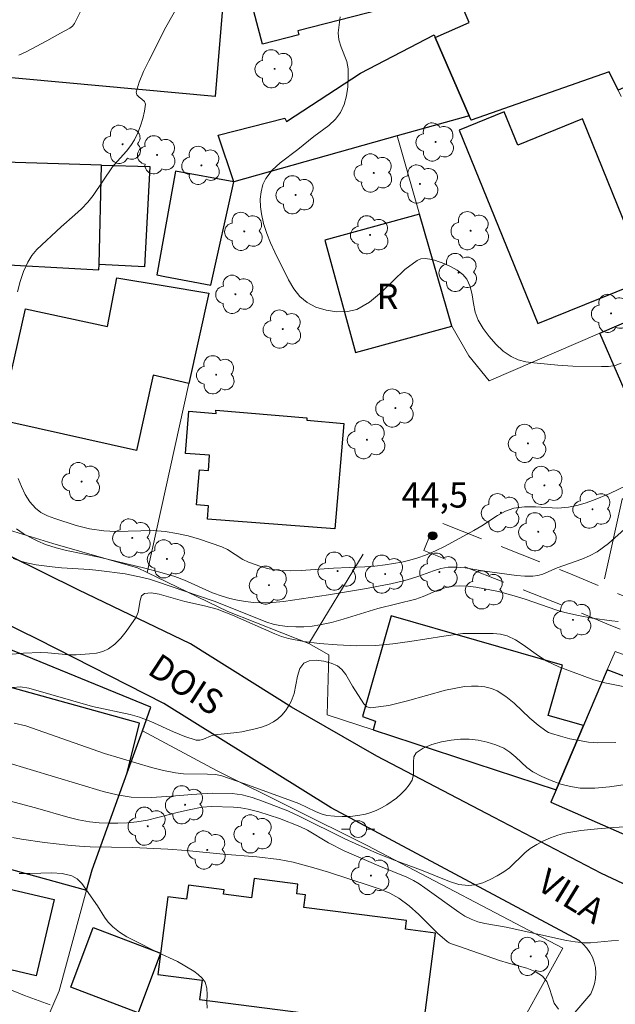
# Model space of a CAD drawing. Units: metres. Extents: x 280234 to 280749, y 1662698 to 1663263.
# Drawn here: x 280428 to 280464, y 1662747 to 1662806 of the extents above; entities that cross this region are included whole.
import ezdxf

# ---------------------------------------------------------------- set-up
doc = ezdxf.new("R2010")
doc.units = ezdxf.units.M
doc.header["$MEASUREMENT"] = 0
doc.linetypes.add('HIDDEN', pattern=[0.375, 0.25, -0.125])
for name, color, linetype, lineweight, true_color in [('Arvores_Isoladas', 7, 'Continuous', 18, 0x00ff33), ('Curvas_Intermediarias', 7, 'Continuous', 9, 0x783c14), ('Curvas_Mestras', 7, 'Continuous', 20, 0x783c14), ('Pto_Cotado', 7, 'Continuous', 9, 0x783c14), ('Topon_Pto_Cotado', 7, 'Continuous', 9, 0x783c14)]:
    doc.layers.add(name, color=color, linetype=linetype, lineweight=lineweight, true_color=true_color)
for name, color, linetype, lineweight in [('Edificacoes', 7, 'Continuous', 30), ('Muro_Grade', 8, 'Continuous', 20), ('Nao_Pavimentada_S_Mfio', 10, 'HIDDEN', 15), ('Pavimentacao_Asfaltica_Mfio', 10, 'Continuous', 30), ('Pavimentacao_Asfaltica_S_Mfio', 10, 'Continuous', 15), ('Poste', 7, 'Continuous', 9), ('Topon_de_Vias', 7, 'Continuous', 9), ('Topon_Fundacao_Const_Ruinas', 7, 'Continuous', 9)]:
    doc.layers.add(name, color=color, linetype=linetype, lineweight=lineweight)
doc.styles.add('Arial', font='arial.ttf', dxfattribs={"height": 1.5})

# ---------------------------------------------------------------- blocks, each defined once
blk = doc.blocks.new('Cotas')
at = {"layer": 'Pto_Cotado'}
blk.add_hatch(color=256, dxfattribs=at).paths.add_polyline_path([(0, 0.24, 1), (0, -0.24, 1)])
at = {"layer": 'Pto_Cotado', "lineweight": -3}
blk.add_lwpolyline([(0, -0.24, -1), (0, 0.24, -1)], format="xyb", close=True, dxfattribs=at)
blk = doc.blocks.new('Arvore')
at = {"layer": 'Arvores_Isoladas'}
blk.add_lwpolyline([(-0.718, 0.493, 0.872324), (-0.722, -0.551, 0.862983), (0.284, -0.827, 0.900105), (0.89, 0.029, 0.863155), (0.262, 0.861, 0.882486)], format="xyb", close=True, dxfattribs=at)
blk.add_circle((0, 0), 0.0286, dxfattribs=at)
blk = doc.blocks.new('Poste')
at = {"layer": 'Poste'}
for points in [[(-0.5, 0), (-1, 0)], [(0.5, 0), (1, 0)]]:
    blk.add_lwpolyline(points, dxfattribs=at)
blk.add_lwpolyline([(0, 0.5, 1), (0, -0.5, 1)], format="xyb", close=True, dxfattribs=at)

msp = doc.modelspace()

# ---------------------------------------------------------------- linework, layer by layer
at = {"layer": 'Curvas_Intermediarias', "flags": 128}
for points, elevation in [([(280428.059, 1662804.081), (280428.489, 1662804.291), (280429.73, 1662804.951), (280430.55, 1662805.412), (280431.11, 1662805.702), (280431.27, 1662805.822), (280431.39, 1662805.982), (280431.951, 1662807.092)], 46), ([(280464.063, 1662785.684), (280463.703, 1662785.544), (280463.303, 1662785.484), (280462.893, 1662785.474), (280461.172, 1662785.494), (280460.272, 1662785.554), (280458.851, 1662785.694), (280458.361, 1662785.764), (280457.901, 1662785.884), (280457.491, 1662786.074), (280457.02, 1662786.404), (280456.58, 1662786.814), (280456.18, 1662787.274), (280455.82, 1662787.755), (280455.51, 1662788.255), (280455.33, 1662788.725), (280455.23, 1662789.235), (280455.16, 1662789.765), (280455.05, 1662790.266), (280454.85, 1662790.706), (280454.6, 1662790.986), (280454.269, 1662791.236), (280453.909, 1662791.436), (280453.519, 1662791.616), (280452.899, 1662791.836), (280452.629, 1662791.896), (280452.359, 1662791.926), (280452.099, 1662791.906), (280451.868, 1662791.816), (280451.128, 1662791.276), (280449.738, 1662789.925), (280449.027, 1662789.325), (280448.257, 1662788.895), (280447.697, 1662788.765), (280447.067, 1662788.755), (280446.426, 1662788.855), (280445.816, 1662789.035), (280445.296, 1662789.295), (280444.866, 1662789.655), (280444.506, 1662790.116), (280444.185, 1662790.656), (280443.355, 1662792.306), (280443.105, 1662792.867), (280442.875, 1662793.437), (280442.685, 1662794.017), (280442.565, 1662794.597), (280442.505, 1662795.027), (280442.495, 1662795.478), (280442.535, 1662795.928), (280442.635, 1662796.348), (280442.815, 1662796.718), (280443.195, 1662797.208), (280443.675, 1662797.648), (280444.746, 1662798.459), (280445.696, 1662799.219), (280446.596, 1662799.889), (280446.987, 1662800.26), (280447.297, 1662800.67), (280447.507, 1662801.14), (280447.637, 1662801.65), (280447.717, 1662802.19), (280447.747, 1662802.73), (280447.747, 1662803.261), (280447.667, 1662803.701), (280447.327, 1662804.571), (280447.187, 1662805.001), (280447.157, 1662805.432), (280447.277, 1662806.372)], 44), ([(280465.194, 1662776.6), (280463.303, 1662774.909), (280462.623, 1662774.409), (280462.183, 1662774.159), (280461.712, 1662773.959), (280460.242, 1662773.439), (280459.381, 1662773.069), (280459.091, 1662772.979), (280458.791, 1662772.939), (280458.301, 1662772.939), (280457.801, 1662772.979), (280455.78, 1662773.269), (280454.74, 1662773.439), (280454.229, 1662773.489), (280453.719, 1662773.479), (280453.279, 1662773.409), (280452.839, 1662773.269), (280451.978, 1662772.939), (280451.538, 1662772.799), (280451.128, 1662772.689), (280450.288, 1662772.499), (280448.727, 1662772.198), (280446.566, 1662771.828), (280443.885, 1662771.438), (280443.225, 1662771.378), (280442.575, 1662771.358), (280442.095, 1662771.378), (280441.614, 1662771.428), (280441.134, 1662771.508), (280440.664, 1662771.618), (280440.204, 1662771.748), (280439.634, 1662771.948), (280437.963, 1662772.709), (280437.393, 1662772.919), (280436.492, 1662773.189), (280435.592, 1662773.429), (280432.851, 1662774.089), (280430.91, 1662774.489), (280430.28, 1662774.639), (280429.66, 1662774.839), (280429.199, 1662775.03), (280428.749, 1662775.25), (280428.319, 1662775.5), (280427.919, 1662775.78)], 46), ([(280427.709, 1662773.999), (280428.149, 1662773.839), (280428.609, 1662773.719), (280429.089, 1662773.629), (280430.05, 1662773.499), (280430.61, 1662773.439), (280432.281, 1662773.339), (280432.841, 1662773.289), (280434.422, 1662773.079), (280435.452, 1662772.869), (280435.872, 1662772.759), (280436.282, 1662772.629), (280439.744, 1662771.448), (280442.885, 1662770.198), (280443.265, 1662770.078), (280443.655, 1662769.998), (280444.125, 1662769.948), (280444.616, 1662769.928), (280445.096, 1662769.928), (280445.586, 1662769.968), (280446.056, 1662770.038), (280446.756, 1662770.188), (280447.447, 1662770.378), (280449.518, 1662771.008), (280451.798, 1662771.578), (280452.239, 1662771.738), (280453.099, 1662772.108), (280453.529, 1662772.258), (280453.969, 1662772.348), (280454.429, 1662772.378), (280454.91, 1662772.348), (280455.38, 1662772.288), (280456.74, 1662772.038), (280457.541, 1662771.818), (280458.331, 1662771.578), (280460.222, 1662770.918), (280460.692, 1662770.778), (280461.512, 1662770.588), (280462.333, 1662770.438), (280463.513, 1662770.278), (280463.893, 1662770.238)], 47), ([(280464.183, 1662766.356), (280463.083, 1662766.576), (280462.443, 1662766.756), (280460.342, 1662767.537), (280459.962, 1662767.707), (280459.592, 1662767.897), (280459.121, 1662768.187), (280458.211, 1662768.847), (280457.751, 1662769.147), (280457.261, 1662769.377), (280456.85, 1662769.487), (280456.42, 1662769.527), (280454.6, 1662769.527), (280453.469, 1662769.367), (280451.438, 1662769.047), (280450.418, 1662768.907), (280449.407, 1662768.797), (280448.247, 1662768.777), (280447.087, 1662768.837), (280446.036, 1662768.917), (280445.096, 1662769.037), (280444.175, 1662769.217), (280443.765, 1662769.347), (280443.365, 1662769.507), (280440.824, 1662770.618), (280439.914, 1662770.968), (280439.153, 1662771.178), (280437.983, 1662771.428), (280436.442, 1662771.878), (280435.962, 1662771.958), (280435.562, 1662771.918), (280435.392, 1662771.768), (280435.302, 1662771.488), (280435.182, 1662770.798), (280435.072, 1662770.498), (280434.482, 1662769.647), (280434.151, 1662769.247), (280433.791, 1662768.887), (280433.411, 1662768.597), (280433.071, 1662768.437), (280432.691, 1662768.347), (280432.291, 1662768.297), (280431.48, 1662768.247), (280431.06, 1662768.247), (280429.79, 1662768.357), (280429.36, 1662768.377), (280428.339, 1662768.337), (280426.308, 1662768.167)], 48), ([(280427.689, 1662766.286), (280428.159, 1662766.326), (280428.649, 1662766.256), (280432.461, 1662765.156), (280434.722, 1662764.675), (280435.272, 1662764.515), (280435.952, 1662764.255), (280437.303, 1662763.645), (280437.973, 1662763.365), (280438.653, 1662763.155), (280438.873, 1662763.155), (280439.103, 1662763.215), (280439.554, 1662763.395), (280439.784, 1662763.465), (280441.084, 1662763.595), (280441.394, 1662763.645), (280442.185, 1662763.815), (280442.565, 1662763.925), (280442.935, 1662764.055), (280443.275, 1662764.235), (280443.535, 1662764.425), (280443.775, 1662764.645), (280443.995, 1662764.906), (280444.185, 1662765.176), (280444.345, 1662765.456), (280444.516, 1662765.926), (280444.716, 1662766.976), (280444.856, 1662767.437), (280445.096, 1662767.757), (280445.416, 1662767.887), (280445.826, 1662767.927), (280446.286, 1662767.867), (280446.736, 1662767.757), (280447.107, 1662767.597), (280447.377, 1662767.377), (280447.597, 1662767.076), (280447.997, 1662766.376), (280448.677, 1662765.316), (280448.867, 1662765.146), (280449.077, 1662765.086), (280450.168, 1662765.226), (280451.288, 1662765.496), (280453.569, 1662766.126), (280454.71, 1662766.346), (280455.11, 1662766.376), (280455.51, 1662766.376), (280455.92, 1662766.336), (280456.31, 1662766.236), (280456.66, 1662766.096), (280457.181, 1662765.756), (280457.671, 1662765.356), (280458.611, 1662764.465), (280459.101, 1662764.035), (280459.561, 1662763.695), (280459.732, 1662763.595), (280459.902, 1662763.535), (280460.442, 1662763.375), (280460.992, 1662763.235), (280462.112, 1662763.035), (280462.673, 1662762.995), (280463.743, 1662763.005)], 49), ([(280464.603, 1662757.983), (280463.623, 1662757.933), (280462.643, 1662757.853), (280461.662, 1662757.743), (280460.702, 1662757.583), (280460.272, 1662757.473), (280459.842, 1662757.313), (280459.421, 1662757.122), (280459.021, 1662756.902), (280458.631, 1662756.662), (280458.301, 1662756.412), (280457.391, 1662755.512), (280457.05, 1662755.272), (280456.65, 1662755.032), (280456.23, 1662754.812), (280455.79, 1662754.621), (280455.35, 1662754.491), (280454.92, 1662754.451), (280454.359, 1662754.521), (280453.809, 1662754.692), (280452.139, 1662755.372), (280450.618, 1662755.932), (280449.608, 1662756.332), (280448.777, 1662756.682), (280447.547, 1662757.253), (280444.866, 1662758.583), (280444.145, 1662758.913), (280442.615, 1662759.503), (280442.015, 1662759.713), (280441.414, 1662759.874), (280440.814, 1662759.964), (280439.614, 1662759.974), (280438.403, 1662759.904), (280437.193, 1662759.794), (280435.982, 1662759.713), (280434.782, 1662759.744), (280433.931, 1662759.874), (280433.101, 1662760.084), (280427.289, 1662761.834)], 51), ([(280463.903, 1662751.17), (280463.493, 1662751.15), (280462.243, 1662751.03), (280461.832, 1662751.03), (280461.312, 1662751.09), (280460.792, 1662751.18), (280457.191, 1662751.96), (280455.91, 1662752.191), (280455.5, 1662752.291), (280455.1, 1662752.441), (280454.72, 1662752.631), (280454.359, 1662752.861), (280452.329, 1662754.321), (280451.988, 1662754.551), (280451.648, 1662754.752), (280451.248, 1662754.952), (280449.578, 1662755.632), (280447.507, 1662756.532), (280446.566, 1662757.012), (280445.306, 1662757.773), (280444.866, 1662757.983), (280443.645, 1662758.463), (280442.405, 1662758.863), (280441.764, 1662759.013), (280441.334, 1662759.093), (280440.894, 1662759.143), (280439.554, 1662759.173), (280439.023, 1662759.133), (280438.233, 1662758.983), (280437.603, 1662758.843), (280435.742, 1662758.363), (280435.112, 1662758.263), (280434.552, 1662758.213), (280433.981, 1662758.183), (280433.411, 1662758.183), (280432.851, 1662758.213), (280432.291, 1662758.273), (280431.63, 1662758.393), (280430.99, 1662758.553), (280429.049, 1662759.103), (280426.478, 1662759.784)], 52), ([(280460.312, 1662747.069), (280460.072, 1662747.419), (280459.782, 1662748.299), (280459.622, 1662748.729), (280459.371, 1662749.049), (280458.931, 1662749.319), (280458.431, 1662749.519), (280457.331, 1662749.81), (280456.8, 1662749.98), (280454.349, 1662750.84), (280453.929, 1662750.97), (280453.789, 1662751.03), (280453.669, 1662751.11), (280453.089, 1662751.62), (280451.968, 1662752.731), (280451.398, 1662753.251), (280450.778, 1662753.701), (280450.238, 1662754.001), (280449.658, 1662754.231), (280449.057, 1662754.431), (280446.566, 1662755.252), (280445.696, 1662755.512), (280444.456, 1662755.852), (280443.625, 1662756.022), (280442.285, 1662756.172), (280440.264, 1662756.342), (280438.053, 1662756.552), (280436.973, 1662756.632), (280434.882, 1662756.732), (280432.321, 1662756.772), (280431.68, 1662756.802), (280430.98, 1662756.862), (280429.59, 1662757.022), (280428.209, 1662757.223), (280427.669, 1662757.333)], 53), ([(280428.069, 1662755.182), (280428.719, 1662755.182), (280430.03, 1662755.222), (280430.65, 1662755.182), (280431.23, 1662755.042), (280431.55, 1662754.862), (280431.821, 1662754.581), (280432.761, 1662753.241), (280433.171, 1662752.571), (280433.401, 1662752.261), (280433.671, 1662751.98), (280434.081, 1662751.67), (280434.522, 1662751.4), (280434.992, 1662751.15), (280436.332, 1662750.47), (280437.543, 1662749.91), (280438.513, 1662749.339), (280438.783, 1662749.149), (280439.023, 1662748.929), (280439.203, 1662748.679), (280439.303, 1662748.329), (280439.313, 1662747.919), (280439.303, 1662747.499), (280439.323, 1662747.119)], 54)]:
    msp.add_lwpolyline(points, dxfattribs=dict(at, elevation=elevation))
at = {"layer": 'Curvas_Mestras', "flags": 128}
for points, elevation in [([(280437.673, 1662807.232), (280436.853, 1662805.752), (280435.822, 1662803.751), (280435.512, 1662803.111), (280435.252, 1662802.48), (280435.072, 1662801.87), (280435.112, 1662801.72), (280435.242, 1662801.58), (280435.412, 1662801.45), (280435.562, 1662801.31), (280435.622, 1662801.15), (280435.572, 1662800.74), (280435.472, 1662800.3), (280435.332, 1662799.859), (280435.162, 1662799.439), (280434.972, 1662799.029), (280434.752, 1662798.689), (280434.492, 1662798.359), (280433.931, 1662797.739), (280433.661, 1662797.408), (280432.501, 1662795.698), (280432.181, 1662795.298), (280431.811, 1662794.907), (280431.41, 1662794.537), (280430.58, 1662793.827), (280429.139, 1662792.466), (280428.829, 1662792.106), (280428.589, 1662791.716), (280428.329, 1662791.156), (280428.129, 1662790.556), (280427.969, 1662789.935)], 45), ([(280428.009, 1662778.791), (280428.209, 1662778.301), (280428.439, 1662777.831), (280428.719, 1662777.39), (280429.049, 1662777.02), (280429.38, 1662776.76), (280429.77, 1662776.56), (280430.2, 1662776.39), (280431.48, 1662775.98), (280432.291, 1662775.77), (280433.131, 1662775.65), (280433.861, 1662775.62), (280436.082, 1662775.67), (280436.813, 1662775.62), (280437.503, 1662775.5), (280438.183, 1662775.35), (280438.863, 1662775.16), (280440.194, 1662774.709), (280440.524, 1662774.549), (280441.454, 1662773.939), (280441.784, 1662773.779), (280442.515, 1662773.519), (280442.895, 1662773.409), (280443.275, 1662773.339), (280443.665, 1662773.289), (280444.295, 1662773.269), (280444.946, 1662773.289), (280446.876, 1662773.429), (280448.737, 1662773.509), (280449.347, 1662773.549), (280449.968, 1662773.619), (280450.948, 1662773.789), (280451.428, 1662773.909), (280451.908, 1662774.049), (280452.379, 1662774.209), (280452.969, 1662774.469), (280453.549, 1662774.749), (280455.25, 1662775.68), (280455.73, 1662775.96), (280456.67, 1662776.57), (280457.151, 1662776.83), (280457.651, 1662777.01), (280458.281, 1662777.09), (280458.941, 1662777.09), (280460.272, 1662777.02), (280460.922, 1662777.07), (280461.422, 1662777.17), (280461.922, 1662777.31), (280462.423, 1662777.481), (280463.383, 1662777.881), (280464.423, 1662778.381)], 45), ([(280465.134, 1662760.614), (280463.363, 1662760.354), (280462.493, 1662760.274), (280461.622, 1662760.284), (280461.042, 1662760.374), (280460.452, 1662760.524), (280459.882, 1662760.734), (280459.321, 1662760.984), (280458.781, 1662761.254), (280458.421, 1662761.504), (280457.761, 1662762.134), (280457.421, 1662762.435), (280457.05, 1662762.665), (280456.57, 1662762.865), (280456.05, 1662763.025), (280455.52, 1662763.145), (280454.98, 1662763.205), (280454.459, 1662763.205), (280453.899, 1662763.155), (280453.319, 1662763.045), (280452.749, 1662762.885), (280452.239, 1662762.665), (280451.818, 1662762.395), (280451.678, 1662762.154), (280451.648, 1662761.824), (280451.658, 1662761.084), (280451.578, 1662760.764), (280451.398, 1662760.474), (280451.168, 1662760.194), (280450.908, 1662759.934), (280450.628, 1662759.683), (280450.058, 1662759.273), (280449.748, 1662759.093), (280449.427, 1662758.943), (280449.107, 1662758.813), (280448.777, 1662758.723), (280448.317, 1662758.643), (280447.857, 1662758.593), (280447.387, 1662758.583), (280446.926, 1662758.603), (280446.466, 1662758.653), (280446.126, 1662758.743), (280445.786, 1662758.873), (280444.796, 1662759.353), (280441.564, 1662760.544), (280440.124, 1662761.034), (280439.804, 1662761.094), (280439.333, 1662761.114), (280437.903, 1662761.124), (280437.433, 1662761.184), (280436.702, 1662761.324), (280435.982, 1662761.504), (280433.171, 1662762.345), (280428.479, 1662763.995), (280427.769, 1662764.155)], 50), ([(280427.389, 1662748.299), (280428.399, 1662747.889), (280429.94, 1662747.329)], 55)]:
    msp.add_lwpolyline(points, dxfattribs=dict(at, elevation=elevation))
at = {"layer": 'Edificacoes', "flags": 128}
for points in [[(280440.394, 1662808.823), (280440.524, 1662810.434), (280439.794, 1662810.494), (280439.864, 1662811.364), (280441.534, 1662811.794), (280441.294, 1662812.714), (280441.654, 1662812.804), (280441.415, 1662813.74), (280441.764, 1662813.735), (280441.804, 1662813.735), (280450.678, 1662814.635), (280451.528, 1662811.324), (280450.308, 1662811.004), (280451.278, 1662807.212), (280444.736, 1662805.532), (280444.796, 1662805.312), (280442.615, 1662804.751), (280441.854, 1662807.692), (280440.754, 1662807.412)], [(280466.224, 1662803.021), (280463.893, 1662801.99), (280463.353, 1662803.091), (280455.097, 1662800.202), (280454.99, 1662800.47), (280452.946, 1662805.148), (280454.99, 1662806.042), (280453.519, 1662809.443), (280461.192, 1662813.015), (280463.393, 1662808.063), (280463.943, 1662808.303)], [(280440.394, 1662808.823), (280439.794, 1662801.61), (280426.088, 1662802.881), (280426.719, 1662807.742), (280426.759, 1662808.063), (280429.68, 1662807.833), (280430.23, 1662812.774), (280439.914, 1662811.974), (280439.864, 1662811.364), (280439.794, 1662810.494), (280440.524, 1662810.434)], [(280454.99, 1662800.47), (280450.668, 1662799.259), (280440.903, 1662796.511), (280439.974, 1662799.299), (280443.965, 1662800.32), (280444.055, 1662800.119), (280448.477, 1662803.011), (280452.879, 1662805.302), (280452.946, 1662805.148)], [(280454.389, 1662799.609), (280459.081, 1662788.045), (280465.644, 1662790.706), (280461.752, 1662800.28), (280457.891, 1662798.709), (280457.081, 1662800.7)], [(280432.851, 1662791.566), (280433.001, 1662797.518), (280425.877, 1662797.728), (280425.848, 1662797.058), (280425.678, 1662792.897), (280425.628, 1662791.646), (280432.841, 1662791.256)], [(280435.562, 1662791.446), (280432.851, 1662791.566), (280433.001, 1662797.518), (280435.892, 1662797.428)], [(280437.426, 1662797.148), (280436.312, 1662790.958), (280436.793, 1662790.866), (280439.529, 1662790.34), (280440.903, 1662796.511)], [(280452.019, 1662794.577), (280446.346, 1662793.027), (280448.187, 1662786.314), (280453.939, 1662787.895)], [(280468.995, 1662783.853), (280465.114, 1662782.152), (280462.793, 1662787.474), (280466.404, 1662789.025), (280465.664, 1662790.686), (280467.895, 1662791.776), (280468.075, 1662791.866), (280468.815, 1662790.176), (280468.645, 1662790.106), (280469.826, 1662787.404), (280469.535, 1662787.274), (280470.246, 1662785.704), (280470.706, 1662784.603), (280469.695, 1662784.153), (280469.645, 1662784.233)], [(280436.693, 1662790.316), (280439.424, 1662789.865), (280438.223, 1662784.473), (280436.092, 1662784.953), (280435.082, 1662780.452), (280427.696, 1662782.107), (280426.959, 1662782.272), (280428.449, 1662788.935), (280433.351, 1662787.875), (280433.911, 1662790.776)], [(280439.844, 1662782.873), (280445.276, 1662782.412), (280445.266, 1662782.262), (280447.487, 1662782.072), (280446.947, 1662775.77), (280439.344, 1662776.36), (280439.404, 1662777.16), (280438.683, 1662777.22), (280438.853, 1662779.301), (280439.394, 1662779.261), (280439.464, 1662780.172), (280438.013, 1662780.282), (280438.213, 1662782.803), (280439.864, 1662782.673)], [(280420.596, 1662771.398), (280418.185, 1662757.893), (280421.627, 1662757.313), (280421.596, 1662757.072), (280432.111, 1662754.181), (280432.441, 1662755.392), (280434.532, 1662761.184), (280435.442, 1662763.705), (280435.942, 1662765.126)], [(280449.237, 1662763.755), (280460.177, 1662760.182), (280461.812, 1662764.015), (280459.702, 1662764.615), (280460.562, 1662767.627), (280450.308, 1662770.568), (280448.597, 1662764.565), (280449.387, 1662764.275)], [(280434.532, 1662761.184), (280435.262, 1662764.165), (280423.607, 1662767.387), (280421.346, 1662759.673), (280422.117, 1662759.493), (280421.627, 1662757.313), (280421.596, 1662757.072), (280432.111, 1662754.181), (280432.441, 1662755.392)], [(280470.156, 1662762.745), (280470.536, 1662763.555), (280468.925, 1662764.345), (280469.245, 1662765.176), (280469.455, 1662765.666), (280468.145, 1662767.046), (280466.134, 1662767.547), (280465.634, 1662766.426), (280463.234, 1662767.349), (280461.812, 1662764.015), (280460.177, 1662760.182), (280459.862, 1662759.443), (280467.174, 1662756.232)], [(280420.416, 1662755.902), (280430.16, 1662753.621), (280429.089, 1662749.069), (280421.747, 1662750.79), (280421.586, 1662750.13), (280419.416, 1662750.64), (280420.396, 1662754.852), (280420.176, 1662754.902)], [(280438.863, 1662747.639), (280452.229, 1662745.938), (280452.959, 1662751.62), (280451.168, 1662751.84), (280451.238, 1662752.371), (280445.086, 1662753.151), (280445.186, 1662753.901), (280444.676, 1662753.961), (280444.746, 1662754.531), (280442.125, 1662754.872), (280441.975, 1662753.731), (280440.294, 1662753.941), (280440.324, 1662754.201), (280438.193, 1662754.471), (280438.083, 1662753.651), (280436.973, 1662753.791), (280436.372, 1662749.139), (280439.013, 1662748.799)], [(280431.16, 1662748.379), (280432.501, 1662751.94), (280436.532, 1662750.42), (280435.192, 1662746.858)]]:
    msp.add_lwpolyline(points, close=True, dxfattribs=at)
at = {"layer": 'Muro_Grade', "flags": 128}
for points in [[(280464.071, 1662801.625), (280463.893, 1662801.99), (280463.353, 1662803.091), (280455.097, 1662800.202), (280454.99, 1662800.47), (280450.668, 1662799.259)], [(280450.668, 1662799.259), (280440.903, 1662796.511)], [(280450.668, 1662799.259), (280452.019, 1662794.577), (280453.939, 1662787.895), (280454.97, 1662786.124), (280456.17, 1662784.623)], [(280425.877, 1662797.728), (280433.001, 1662797.518), (280435.892, 1662797.428)], [(280440.903, 1662796.511), (280437.426, 1662797.148)], [(280456.17, 1662784.623), (280462.793, 1662787.474), (280466.404, 1662789.025), (280465.664, 1662790.686), (280467.895, 1662791.776)], [(280428.449, 1662788.935), (280433.351, 1662787.875), (280433.911, 1662790.776), (280436.693, 1662790.316), (280439.424, 1662789.865)], [(280439.424, 1662789.865), (280438.223, 1662784.473), (280435.722, 1662773.169)], [(280463.073, 1662772.779), (280464.133, 1662777.541), (280465.954, 1662778.771), (280467.785, 1662780.012), (280467.865, 1662780.062), (280468.695, 1662780.532), (280471.016, 1662781.872), (280471.926, 1662782.392)], [(280427.489, 1662775.7), (280430.08, 1662774.899), (280435.152, 1662773.449), (280435.722, 1662773.169)], [(280445.386, 1662768.927), (280448.637, 1662774.259)], [(280445.386, 1662768.927), (280440.544, 1662770.828), (280435.722, 1662773.169)], [(280445.386, 1662768.927), (280446.586, 1662768.247), (280446.496, 1662764.655), (280449.237, 1662763.755), (280460.177, 1662760.182)], [(280463.703, 1662768.447), (280463.234, 1662767.349), (280461.812, 1662764.015), (280460.177, 1662760.182)], [(280473.617, 1662761.744), (280470.736, 1662764.005), (280469.245, 1662765.176), (280469.455, 1662765.666), (280468.145, 1662767.046), (280466.134, 1662767.547), (280463.703, 1662768.447)], [(280435.442, 1662763.705), (280439.874, 1662761.324), (280448.887, 1662756.842), (280460.582, 1662750.72), (280457.091, 1662744.417), (280452.299, 1662744.407), (280443.775, 1662743.227), (280438.103, 1662741.806), (280431.961, 1662741.696), (280428.849, 1662740.536), (280429.099, 1662744.978)], [(280432.111, 1662754.181), (280432.441, 1662755.392), (280434.532, 1662761.184), (280435.442, 1662763.705)], [(280460.177, 1662760.182), (280459.862, 1662759.443), (280467.174, 1662756.232), (280466.294, 1662754.311), (280469.185, 1662753.111)], [(280429.099, 1662744.978), (280430.46, 1662748.159), (280432.111, 1662754.181)]]:
    msp.add_lwpolyline(points, dxfattribs=at)
at = {"layer": 'Nao_Pavimentada_S_Mfio', "ltscale": 10, "flags": 128}
msp.add_lwpolyline([(280484.771, 1662748.189), (280484.281, 1662749.179), (280483.331, 1662751.31), (280481.74, 1662754.461), (280479.709, 1662757.763), (280477.399, 1662760.994), (280475.158, 1662763.685), (280474.327, 1662764.635), (280471.786, 1662767.146), (280470.036, 1662768.747), (280469.996, 1662768.767), (280468.695, 1662769.557), (280466.754, 1662770.698), (280463.733, 1662771.968), (280461.032, 1662773.079), (280452.989, 1662776.26), (280452.269, 1662774.479), (280460.752, 1662771.118), (280463.453, 1662770.008), (280466.474, 1662768.737), (280468.415, 1662767.597), (280468.455, 1662767.577), (280470.206, 1662765.976), (280472.747, 1662763.465), (280474.968, 1662760.934), (280477.188, 1662757.323), (280478.849, 1662754.241), (280479.809, 1662751.24), (280479.98, 1662749.82), (280479.809, 1662749.139)], dxfattribs=at)
at = {"layer": 'Pavimentacao_Asfaltica_Mfio', "flags": 128}
for points in [[(280461.552, 1662751.17), (280446.726, 1662759.103), (280436.722, 1662765.336), (280429.209, 1662769.167), (280423.717, 1662771.858), (280416.154, 1662776.32), (280410.142, 1662780.312), (280403.629, 1662784.883), (280396.637, 1662789.995)], [(280479.809, 1662749.139), (280477.519, 1662749.569), (280473.027, 1662750.53), (280471.966, 1662750.79), (280470.866, 1662751.22), (280468.075, 1662752.491), (280465.524, 1662753.911), (280465.144, 1662754.121), (280462.883, 1662755.182), (280456.48, 1662758.533), (280449.457, 1662762.184), (280444.365, 1662765.116), (280438.323, 1662768.907), (280431.6, 1662772.128), (280425.378, 1662775.2)]]:
    msp.add_lwpolyline(points, dxfattribs=at)
at = {"layer": 'Pavimentacao_Asfaltica_S_Mfio', "flags": 128}
msp.add_lwpolyline([(280459.872, 1662745.188), (280462.253, 1662747.989), (280462.383, 1662748.279), (280462.483, 1662748.589), (280462.543, 1662748.909), (280462.563, 1662749.229), (280462.533, 1662749.549), (280462.463, 1662749.87), (280462.353, 1662750.17), (280462.203, 1662750.46), (280462.022, 1662750.72), (280461.802, 1662750.96), (280461.552, 1662751.17)], dxfattribs=at)

# ---------------------------------------------------------------- block references
at = {"layer": 'Arvores_Isoladas'}
for p in [(280443.345, 1662803.271), (280452.969, 1662798.899), (280434.261, 1662798.759), (280436.322, 1662798.129), (280438.973, 1662797.498), (280449.277, 1662797.048), (280452.039, 1662796.388), (280444.606, 1662795.738), (280441.534, 1662793.557), (280455.07, 1662793.597), (280449.057, 1662793.347), (280454.349, 1662791.096), (280441.004, 1662789.795), (280463.463, 1662788.655), (280443.835, 1662787.715), (280439.854, 1662784.983), (280450.568, 1662782.993), (280448.867, 1662781.102), (280458.491, 1662780.882), (280431.811, 1662778.601), (280459.481, 1662778.371), (280456.88, 1662776.74), (280462.353, 1662776.95), (280459.111, 1662775.6), (280434.842, 1662775.23), (280436.913, 1662773.979), (280447.117, 1662773.249), (280449.958, 1662773.069), (280453.199, 1662773.189), (280443.005, 1662772.409), (280455.92, 1662772.128), (280461.182, 1662770.338), (280437.993, 1662759.283), (280435.762, 1662758.003), (280442.095, 1662757.543), (280439.323, 1662756.582), (280449.107, 1662755.052), (280458.661, 1662750.22)]:
    msp.add_blockref('Arvore', p, dxfattribs=at)
at = {"layer": 'Poste'}
msp.add_blockref('Poste', (280448.347, 1662757.833), dxfattribs=at)
at = {"layer": 'Pto_Cotado'}
msp.add_blockref('Cotas', (280452.799, 1662775.36, 44.54), dxfattribs=at)

# ---------------------------------------------------------------- texts
at = {"layer": 'Topon_de_Vias', "style": 'Arial'}
for s, rotation, p in [('DOIS', 326.68159, (280435.666, 1662767.159)), ('VILA', 328.41308, (280458.933, 1662754.276))]:
    msp.add_text(s, height=1.5, rotation=rotation, dxfattribs=at).set_placement(p)
at = {"layer": 'Topon_Fundacao_Const_Ruinas', "style": 'Arial'}
msp.add_text('R', height=1.5, dxfattribs=at).set_placement((280449.447, 1662788.925))
at = {"layer": 'Topon_Pto_Cotado', "style": 'Arial'}
msp.add_text('44,5', height=1.5, dxfattribs=at).set_placement((280450.936, 1662777.047, 44.54))

doc.saveas('drawing.dxf')
